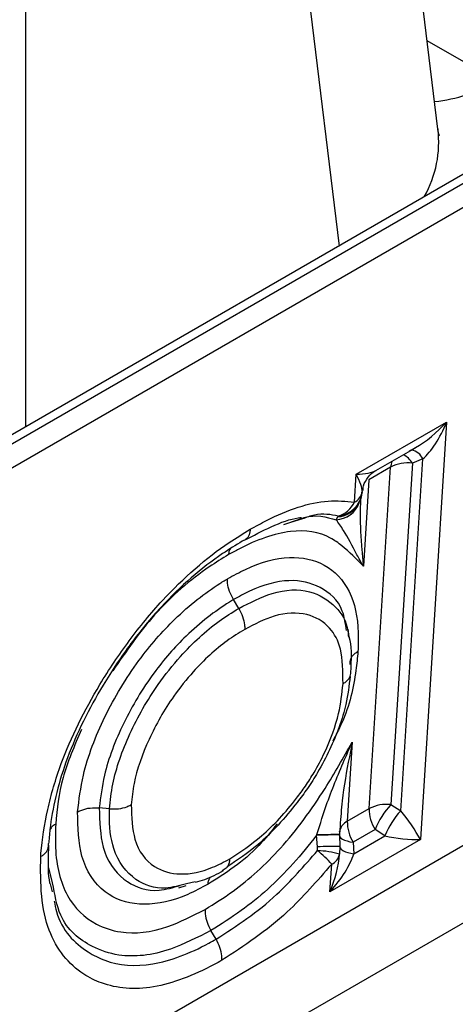
# Paper-space layout 'Foglio3' of a CAD drawing. Units: millimetres. Extents: x 5 to 798, y 5 to 299.
# Drawn here: x 73 to 77, y 115 to 122 of the extents above; entities that cross this region are included whole.
import ezdxf

# ---------------------------------------------------------------- set-up
doc = ezdxf.new("R2010")
doc.units = ezdxf.units.MM

psp = doc.layouts.new('Foglio3')

# ---------------------------------------------------------------- linework, layer by layer
at = {"color": 7, "linetype": 'Continuous', "lineweight": 25}
for p, q in [((89.0838, 127.7619), (53.4598, 107.1967)), ((89.1838, 127.752), (53.5598, 107.1868)), ((89.346, 127.6706), (53.7009, 107.0931)), ((76.4405, 120.9003), (75.8495, 125.7806)), ((53.7009, 102.4304), (88.7388, 122.6574)), ((53.2901, 101.6267), (88.328, 121.8536)), ((75.8429, 118.3774), (76.5041, 118.759)), ((76.5041, 118.759), (76.3125, 115.7061)), ((75.9874, 118.4041), (76.2774, 118.5715)), ((76.1689, 115.9176), (76.3302, 118.4888)), ((76.3302, 118.4888), (76.2537, 118.458)), ((76.095, 118.4287), (75.9349, 118.3363)), ((75.9383, 115.9329), (76.095, 118.4287)), ((76.2537, 118.458), (76.0971, 115.9622)), ((75.8301, 118.173), (75.8429, 118.3774)), ((75.9349, 118.3363), (75.8954, 117.7058)), ((75.8658, 118.1694), (75.8657, 118.1691)), ((75.4497, 118.0508), (75.3641, 118.0238)), ((75.6964, 118.0446), (75.7098, 118.066)), ((75.7098, 118.066), (75.7121, 118.0715)), ((75.3136, 118.0101), (75.415, 118.0445)), ((75.6964, 118.0446), (75.6964, 118.0446)), ((75.6964, 118.0446), (75.6964, 118.0446)), ((74.9843, 117.3963), (74.9461, 117.4604)), ((75.7917, 117.1893), (75.7847, 117.2449)), ((75.8146, 116.4178), (75.7783, 115.8405)), ((76.0971, 115.9622), (76.1689, 115.9176)), ((74.0397, 115.9314), (73.9655, 115.9381)), ((75.7783, 115.8405), (75.9383, 115.9329)), ((75.7253, 115.8063), (75.7202, 115.7462)), ((75.9812, 115.7793), (75.8212, 115.6869)), ((76.053, 115.7346), (75.9812, 115.7793)), ((75.5542, 115.7382), (75.5548, 115.7408)), ((75.5604, 115.6527), (75.5542, 115.7382)), ((75.5548, 115.7408), (75.5556, 115.744)), ((76.3125, 115.7061), (75.6514, 115.3245)), ((75.7202, 115.7441), (75.7203, 115.7409)), ((75.7202, 115.7441), (75.721, 115.7441)), ((75.7203, 115.7409), (75.7237, 115.6556)), ((75.8212, 115.6869), (75.8252, 115.6031)), ((75.8252, 115.6031), (76.053, 115.7346)), ((75.5606, 115.6262), (75.5604, 115.6527)), ((75.7237, 115.6556), (75.7219, 115.6007)), ((75.7237, 115.6556), (75.7237, 115.6543)), ((73.6246, 115.3899), (73.5969, 115.4997)), ((75.6514, 115.3245), (75.6641, 115.5265)), ((74.6671, 115.3972), (74.604, 115.3841)), ((73.6065, 115.3841), (73.62, 115.3245)), ((74.5465, 115.3543), (74.5997, 115.3697)), ((74.8192, 114.9777), (74.7814, 115.0419))]:
    psp.add_line(p, q, dxfattribs=at)
at = {"color": 8, "linetype": 'Continuous', "lineweight": 25}
for p, q in [((75.1536, 124.7024), (75.7176, 120.0458)), ((73.4285, 118.7243), (73.4285, 123.7066)), ((76.8682, 121.2548), (76.3622, 121.5469))]:
    psp.add_line(p, q, dxfattribs=at)
at = {"color": 8, "linetype": 'Continuous', "lineweight": 25, "flags": 128}
for points in [[(75.7196, 115.738), (75.72, 115.7349), (75.7238, 115.726), (75.7315, 115.7175), (75.743, 115.7095), (75.7581, 115.7024), (75.7764, 115.6962), (75.7976, 115.691), (75.8212, 115.6869)], [(75.7237, 115.6543), (75.7253, 115.6471), (75.7304, 115.6389), (75.7389, 115.6311), (75.7507, 115.6239), (75.7654, 115.6174), (75.783, 115.6117), (75.803, 115.6069), (75.8252, 115.6031)]]:
    psp.add_lwpolyline(points, dxfattribs=at)
at = {"color": 8, "linetype": 'Continuous', "lineweight": 25}
for centre, radius, start, end in [((76.3211, 122.1326), 1.0343, 275.262, 301.9313), ((76.2288, 118.4454), 0.1103, 23.16847, 80.35702), ((76.1127, 118.3747), 0.1637, 30.60096, 62.55956), ((76.2251, 118.4225), 0.1303, 157.80014, 177.26808), ((75.6862, 118.236), 0.1917, 273.07281, 339.72092), ((75.6855, 118.2369), 0.1927, 273.25428, 338.93686), ((75.8256, 115.7445), 0.107, 116.23769, 171.59167), ((75.296, 132.897), 17.1581, 270.86428, 271.41927)]:
    psp.add_arc(centre, radius, start, end, dxfattribs=at)
at = {"color": 7, "linetype": 'Continuous', "lineweight": 25}
for centre, radius, start, end in [((76.2219, 118.1862), 0.2737, 83.33421, 117.63812), ((75.6908, 118.2688), 0.1984, 276.16177, 354.08619), ((75.7831, 118.2693), 0.1071, 296.02377, 348.74117), ((75.6855, 118.237), 0.1927, 273.25466, 338.53504), ((75.6955, 118.2574), 0.1919, 274.26783, 332.02776), ((75.6591, 118.2525), 0.1885, 286.31423, 335.07923), ((76.0653, 115.6904), 0.2737, 83.33421, 117.63812), ((76.5456, 115.55), 0.6092, 137.41098, 157.89043), ((76.219, 115.9284), 0.2807, 179.0836, 212.08369), ((76.6174, 115.5054), 0.6092, 137.41098, 157.89043), ((76.059, 115.836), 0.2807, 179.0836, 212.08369), ((75.5625, 121.2749), 5.5309, 269.92937, 271.63424), ((75.9008, 99.5286), 16.2134, 90.63777, 91.22487), ((75.6743, 113.8316), 1.8246, 88.44917, 93.57807), ((75.0686, 115.0119), 0.7871, 40.83562, 51.30509), ((75.5165, 114.8226), 0.8048, 75.20831, 86.85526), ((75.6166, 115.6232), 0.1077, 296.12676, 347.93012)]:
    psp.add_arc(centre, radius, start, end, dxfattribs=at)
at = {"color": 8, "linetype": 'Continuous', "lineweight": 25}
for centre, major_axis, ratio, start_param, end_param in [((74.0191, 120.9324), (2.4249, -0.1901), 0.568439, 6.032027, 6.397192), ((76.363, 118.8519), (0.3021, 0.313), 0.382549, 4.068417, 4.784083), ((75.7019, 118.4702), (0.3071, -0.0403), 0.273118, 5.225184, 5.9496)]:
    psp.add_ellipse(centre, major_axis=major_axis, ratio=ratio, start_param=start_param, end_param=end_param, dxfattribs=at)
at = {"color": 7, "linetype": 'Continuous', "lineweight": 25}
for centre, major_axis, ratio, start_param, end_param in [((76.363, 118.8519), (0.1478, 0.4028), 0.384756, 3.749767, 4.622432), ((76.363, 118.8519), (0.3021, 0.313), 0.382549, 3.911419, 4.068417), ((75.7019, 118.4702), (-0.1772, 0.2472), 0.232903, 3.460051, 4.167508), ((76.1714, 115.799), (-0.1772, 0.2472), 0.232903, 4.167508, 5.040173), ((76.1714, 115.799), (0.3071, -0.0403), 0.273118, 4.352519, 5.225184), ((75.5103, 115.4173), (0.3021, 0.313), 0.382549, 4.784083, 5.656748), ((75.5103, 115.4173), (0.1478, 0.4028), 0.384756, 4.622432, 5.320418)]:
    psp.add_ellipse(centre, major_axis=major_axis, ratio=ratio, start_param=start_param, end_param=end_param, dxfattribs=at)
for points, knots in [([(48.7849, 92.1401), (48.942, 92.1181), (49.416, 92.0515), (50.1933, 92.0207), (51.1565, 92.033), (52.1162, 92.1165), (53.072, 92.2663), (54.0814, 92.4877), (55.1156, 92.7856), (56.2207, 93.1796), (57.2981, 93.6295), (58.4149, 94.1592), (59.5685, 94.7662), (60.7868, 95.4627), (62.068, 96.2453), (63.504, 97.1645), (65.0893, 98.2114), (66.8093, 99.3541), (68.5618, 100.4919), (70.7592, 101.8533), (73.3877, 103.3931), (76.4384, 105.0784), (79.4354, 106.6631), (82.1014, 108.0234), (84.4596, 109.2028), (86.5106, 110.2166), (88.5584, 111.222), (90.5552, 112.2021), (92.3313, 113.0793), (93.8688, 113.8472), (95.2139, 114.5284), (96.5666, 115.2259), (97.9871, 115.9768), (99.4458, 116.7752), (100.9015, 117.6107), (102.315, 118.4721), (103.6817, 119.3763), (104.9712, 120.3294), (106.1332, 121.3262), (106.9601, 122.2109), (107.4982, 122.9507), (107.8405, 123.5363), (108.0663, 124.0724), (108.2, 124.5562), (108.2674, 124.9669), (108.2841, 125.3787), (108.2541, 125.7533), (108.1965, 126.0661), (108.1067, 126.3968), (107.9561, 126.7938), (107.7098, 127.2703), (107.394, 127.7537), (107.0558, 128.1895), (106.6796, 128.6175), (106.2253, 129.0795), (105.6312, 129.6101), (104.9235, 130.1703), (104.3945, 130.502), (104.1276, 130.6693)], [0, 0, 0, 0, 0.0051, 0.015384, 0.024624, 0.035803, 0.046357, 0.056393, 0.070539, 0.083583, 0.098313, 0.113465, 0.130287, 0.148792, 0.168949, 0.190681, 0.218122, 0.247097, 0.27585, 0.303843, 0.351967, 0.397793, 0.441442, 0.484442, 0.513732, 0.543033, 0.572287, 0.601102, 0.628111, 0.64804, 0.666896, 0.685901, 0.706585, 0.728726, 0.75029, 0.772079, 0.793943, 0.815742, 0.837206, 0.857611, 0.867519, 0.877432, 0.887861, 0.893768, 0.90017, 0.906731, 0.912374, 0.917029, 0.920833, 0.927351, 0.935268, 0.94328, 0.950976, 0.957407, 0.965847, 0.976229, 0.988009, 1, 1, 1, 1]), ([(103.7244, 129.9783), (103.978, 129.8188), (104.4833, 129.501), (105.1604, 128.9607), (105.7235, 128.4521), (106.1467, 128.0151), (106.4955, 127.6106), (106.8057, 127.1996), (107.0808, 126.7569), (107.2772, 126.3444), (107.3894, 126.0042), (107.4521, 125.7066), (107.4828, 125.4011), (107.4707, 125.005), (107.3841, 124.5633), (107.2063, 124.0744), (106.9672, 123.6148), (106.6814, 123.1821), (106.3028, 122.6926), (105.7673, 122.1075), (105.0017, 121.4005), (104.0795, 120.6591), (103.0332, 119.9058), (101.8977, 119.158), (100.6905, 118.4173), (99.058, 117.47), (97.0106, 116.3554), (94.5928, 115.1055), (92.3543, 113.983), (90.3187, 112.9774), (88.4434, 112.0566), (86.5976, 111.1508), (84.7499, 110.2395), (82.8934, 109.3153), (80.6917, 108.2051), (78.1611, 106.9), (75.3357, 105.3887), (72.5506, 103.8331), (69.8141, 102.2208), (67.1089, 100.5178), (64.8797, 99.0303), (63.0361, 97.815), (61.632, 96.9143), (60.2448, 96.0693), (58.9149, 95.3186), (57.6653, 94.6797), (56.5385, 94.1715), (55.4557, 93.7479), (54.4704, 93.4249), (53.4784, 93.1671), (52.518, 92.9787), (51.5463, 92.8604), (50.5712, 92.814), (49.7197, 92.8401), (49.1132, 92.8878), (48.8351, 92.9308), (48.7849, 92.9385)], [0, 0, 0, 0, 0.011913, 0.023736, 0.034049, 0.042268, 0.048534, 0.056306, 0.06436, 0.071841, 0.077724, 0.081998, 0.087325, 0.093692, 0.103006, 0.11119, 0.120636, 0.12884, 0.136287, 0.149612, 0.164824, 0.181952, 0.19995, 0.218522, 0.237614, 0.257163, 0.293969, 0.329873, 0.36363, 0.391567, 0.418234, 0.444939, 0.471646, 0.498622, 0.526074, 0.568438, 0.611013, 0.653649, 0.696743, 0.740393, 0.785929, 0.809311, 0.832862, 0.855474, 0.875987, 0.894369, 0.910665, 0.923272, 0.937576, 0.947971, 0.959025, 0.970792, 0.98033, 0.990755, 0.998333, 1, 1, 1, 1]), ([(76.4493, 120.858), (76.45, 120.8567), (76.454, 120.8499), (76.4418, 120.8735), (76.4418, 120.8978), (76.4417, 120.9022)], [0, 0, 0, 0, 0.15627, 0.846472, 1, 1, 1, 1]), ([(75.8924, 118.2574), (75.8933, 118.269), (75.8963, 118.3048), (75.9285, 118.3558), (75.9621, 118.3924), (75.9835, 118.4017), (75.9839, 118.4018)], [0, 0, 0, 0, 0.194671, 0.602716, 0.993651, 1, 1, 1, 1]), ([(75.8617, 118.169), (75.8683, 118.179), (75.884, 118.2029), (75.8841, 118.2318), (75.8842, 118.2485)], [0, 0, 0, 0, 0.418939, 1, 1, 1, 1]), ([(75.0686, 117.9751), (75.1084, 117.9969), (75.3046, 118.1047), (75.5758, 118.1975), (75.7675, 118.179), (75.8301, 118.173)], [0, 0, 0, 0, 0.145992, 0.72117, 1, 1, 1, 1]), ([(75.0254, 117.8941), (75.0912, 117.9289), (75.2296, 118.0021), (75.3718, 118.0545), (75.4347, 118.0603), (75.4425, 118.061)], [0, 0, 0, 0, 0.442923, 0.930917, 1, 1, 1, 1]), ([(75.8954, 117.7058), (75.8951, 117.7062), (75.8792, 117.734), (75.8283, 117.8237), (75.7594, 117.9593), (75.7142, 118.0205), (75.6964, 118.0446)], [0, 0, 0, 0, 0.003089, 0.208881, 0.688464, 1, 1, 1, 1]), ([(73.5374, 115.5823), (73.5381, 115.5902), (73.5475, 115.7008), (73.5801, 115.9223), (73.7017, 116.3398), (73.9145, 116.7678), (74.1803, 117.1646), (74.4895, 117.5411), (74.8002, 117.8115), (75.0172, 117.9438), (75.0686, 117.9751)], [0, 0, 0, 0, 0.009419, 0.13227, 0.254785, 0.462802, 0.585546, 0.708091, 0.93084, 1, 1, 1, 1]), ([(75.8954, 117.7058), (75.8442, 117.7572), (75.7692, 117.8327), (75.6099, 117.9498), (75.3662, 117.9882), (75.0912, 117.8891), (74.9355, 117.8033), (74.9102, 117.7894)], [0, 0, 0, 0, 0.226359, 0.331832, 0.625285, 0.939029, 1, 1, 1, 1]), ([(75.0686, 117.9751), (75.0685, 117.9737), (75.0678, 117.9634), (75.0631, 117.9375), (75.0466, 117.9039), (75.0227, 117.8932), (75.0107, 117.8878)], [0, 0, 0, 0, 0.030702, 0.227431, 0.613713, 1, 1, 1, 1]), ([(75.0107, 117.8878), (74.9626, 117.8585), (74.7618, 117.7361), (74.4755, 117.4873), (74.1899, 117.1394), (73.9437, 116.7726), (73.715, 116.3112), (73.6178, 115.9248), (73.5997, 115.7281), (73.5959, 115.6847), (73.5954, 115.678)], [0, 0, 0, 0, 0.0701279, 0.2924681, 0.4132726, 0.5385171, 0.7461318, 0.943888, 0.9912949, 1, 1, 1, 1]), ([(74.9023, 117.6134), (74.9462, 117.6374), (75.1035, 117.7235), (75.3614, 117.7922), (75.6264, 117.7315), (75.8093, 117.5441), (75.8634, 117.2939), (75.8578, 117.1285), (75.8563, 117.0823)], [0, 0, 0, 0, 0.082413, 0.29564, 0.500733, 0.715889, 0.920748, 1, 1, 1, 1]), ([(74.9219, 117.8319), (74.9193, 117.8277), (74.9129, 117.8174), (74.9111, 117.801), (74.9103, 117.7908), (74.9102, 117.7894)], [0, 0, 0, 0, 0.3735126, 0.9154247, 1, 1, 1, 1]), ([(73.8066, 115.9081), (73.8174, 115.9969), (73.844, 116.2166), (73.9934, 116.6068), (74.2312, 117.0049), (74.527, 117.3441), (74.7439, 117.5151), (74.873, 117.5954), (74.8913, 117.6066), (74.9023, 117.6134)], [0, 0, 0, 0, 0.145273, 0.359681, 0.574442, 0.756385, 0.965504, 0.979142, 1, 1, 1, 1]), ([(74.9461, 117.4604), (74.9357, 117.4803), (74.9147, 117.5203), (74.9032, 117.572), (74.9018, 117.6016), (74.9023, 117.612), (74.9023, 117.6134)], [0, 0, 0, 0, 0.386285, 0.772566, 0.968567, 1, 1, 1, 1]), ([(74.9461, 117.4604), (74.9362, 117.4543), (74.8201, 117.3832), (74.6149, 117.2263), (74.3442, 116.9154), (74.1319, 116.5599), (73.9986, 116.2121), (73.975, 116.0164), (73.9655, 115.9381)], [0, 0, 0, 0, 0.020953, 0.245192, 0.427135, 0.641383, 0.856428, 1, 1, 1, 1]), ([(74.0397, 115.9314), (74.0461, 115.9908), (74.0645, 116.1628), (74.1773, 116.4812), (74.3598, 116.8043), (74.5867, 117.0864), (74.7918, 117.2769), (74.9364, 117.3666), (74.9843, 117.3963)], [0, 0, 0, 0, 0.114209, 0.33014, 0.546447, 0.683395, 0.895167, 1, 1, 1, 1]), ([(74.9843, 117.3963), (74.9948, 117.3764), (75.0157, 117.3364), (75.0273, 117.2847), (75.0287, 117.255), (75.0282, 117.2447), (75.0281, 117.2432)], [0, 0, 0, 0, 0.386284, 0.772564, 0.968702, 1, 1, 1, 1]), ([(75.7468, 116.8458), (75.7464, 116.9353), (75.7459, 117.0988), (75.65, 117.2749), (75.4877, 117.3704), (75.265, 117.3643), (75.1013, 117.2806), (75.0281, 117.2432)], [0, 0, 0, 0, 0.206938, 0.378242, 0.592118, 0.817797, 1, 1, 1, 1]), ([(75.0281, 117.2432), (74.9851, 117.2166), (74.8572, 117.1375), (74.6768, 116.9698), (74.4781, 116.7231), (74.3188, 116.4403), (74.2199, 116.1623), (74.204, 116.0126), (74.1985, 115.9613)], [0, 0, 0, 0, 0.107538, 0.319422, 0.455546, 0.671724, 0.887676, 1, 1, 1, 1]), ([(75.8047, 116.9289), (75.8051, 116.9435), (75.808, 117.029), (75.8131, 117.1243), (75.7902, 117.1933), (75.7894, 117.1959)], [0, 0, 0, 0, 0.165464, 0.96824, 1, 1, 1, 1]), ([(75.7983, 116.9871), (75.7986, 117.0009), (75.7991, 117.0287), (75.8237, 117.06), (75.8458, 117.0763), (75.8551, 117.0816), (75.8563, 117.0823)], [0, 0, 0, 0, 0.386292, 0.772579, 0.970752, 1, 1, 1, 1]), ([(75.7984, 116.8991), (75.7907, 116.8321), (75.7715, 116.6634), (75.6801, 116.417), (75.5717, 116.2115), (75.4903, 116.0828), (75.3517, 115.895), (75.1535, 115.6751), (74.9734, 115.5551), (74.8973, 115.5045)], [0, 0, 0, 0, 0.134702, 0.339304, 0.442646, 0.5181, 0.587236, 0.825561, 1, 1, 1, 1]), ([(75.7468, 116.8458), (75.7479, 116.8465), (75.7572, 116.8519), (75.7793, 116.8682), (75.8039, 116.8995), (75.8045, 116.9272), (75.8047, 116.9411)], [0, 0, 0, 0, 0.029123, 0.227424, 0.613709, 1, 1, 1, 1]), ([(74.9186, 115.5653), (74.9968, 115.6169), (75.1673, 115.7294), (75.3528, 115.9337), (75.4744, 116.0984), (75.5447, 116.2098), (75.6386, 116.3874), (75.7219, 116.6154), (75.739, 116.7745), (75.7468, 116.8458)], [0, 0, 0, 0, 0.193526, 0.421744, 0.486785, 0.556259, 0.653362, 0.844696, 1, 1, 1, 1]), ([(74.7387, 115.1957), (74.8069, 115.238), (74.9939, 115.3541), (75.3092, 115.638), (75.5955, 116.0339), (75.75, 116.3046), (75.8146, 116.4178)], [0, 0, 0, 0, 0.166609, 0.456951, 0.773102, 1, 1, 1, 1]), ([(75.5556, 115.744), (75.5803, 115.8221), (75.6416, 116.0158), (75.7333, 116.2356), (75.7975, 116.3804), (75.8143, 116.4171), (75.8146, 116.4178)], [0, 0, 0, 0, 0.334522, 0.82992, 0.996984, 1, 1, 1, 1]), ([(73.8066, 115.9081), (73.8077, 115.9087), (73.8171, 115.9141), (73.8451, 115.9268), (73.8977, 115.9402), (73.9429, 115.9388), (73.9655, 115.9381)], [0, 0, 0, 0, 0.026386, 0.227398, 0.613695, 1, 1, 1, 1]), ([(74.7603, 115.3795), (74.7108, 115.3531), (74.548, 115.2664), (74.2858, 115.2111), (74.0965, 115.2599), (73.9389, 115.3758), (73.8172, 115.5449), (73.8099, 115.7946), (73.8066, 115.9081)], [0, 0, 0, 0, 0.093744, 0.308482, 0.523437, 0.553569, 0.796944, 1, 1, 1, 1]), ([(74.0397, 115.9314), (74.0623, 115.9307), (74.1075, 115.9293), (74.1601, 115.9426), (74.1881, 115.9553), (74.1975, 115.9607), (74.1985, 115.9613)], [0, 0, 0, 0, 0.386302, 0.772596, 0.973759, 1, 1, 1, 1]), ([(74.1985, 115.9613), (74.2019, 115.8718), (74.2093, 115.6745), (74.3456, 115.4975), (74.5519, 115.4381), (74.7508, 115.4762), (74.8768, 115.5431), (74.9186, 115.5653)], [0, 0, 0, 0, 0.213602, 0.470884, 0.683024, 0.89483, 1, 1, 1, 1]), ([(73.6469, 115.8197), (73.6457, 115.819), (73.6365, 115.8135), (73.6189, 115.8015), (73.6102, 115.7874), (73.6054, 115.7797)], [0, 0, 0, 0, 0.0673297, 0.4942737, 1, 1, 1, 1]), ([(73.6469, 115.8197), (73.6451, 115.7613), (73.6386, 115.5612), (73.7113, 115.2743), (73.9035, 115.0923), (74.1523, 115.0086), (74.4273, 115.0358), (74.6469, 115.1486), (74.7387, 115.1957)], [0, 0, 0, 0, 0.087263, 0.299198, 0.510273, 0.64089, 0.849864, 1, 1, 1, 1]), ([(73.5374, 115.5823), (73.5386, 115.5831), (73.5479, 115.5885), (73.57, 115.6049), (73.5946, 115.6362), (73.5951, 115.6641), (73.5954, 115.678)], [0, 0, 0, 0, 0.030979, 0.227432, 0.613714, 1, 1, 1, 1]), ([(75.5542, 115.7382), (75.4977, 115.6677), (75.3278, 115.4556), (75.059, 115.2147), (74.8552, 115.0879), (74.7814, 115.0419)], [0, 0, 0, 0, 0.240847, 0.724746, 1, 1, 1, 1]), ([(73.6056, 115.3838), (73.6052, 115.3858), (73.5927, 115.4448), (73.5921, 115.5433), (73.596, 115.6434), (73.5969, 115.6667)], [0, 0, 0, 0, 0.026897, 0.77411, 1, 1, 1, 1]), ([(74.8192, 114.9777), (74.9701, 115.076), (75.2293, 115.2449), (75.4629, 115.5137), (75.5606, 115.6262)], [0, 0, 0, 0, 0.581743, 1, 1, 1, 1]), ([(74.8619, 114.824), (74.8429, 114.8135), (74.6718, 114.7192), (74.3503, 114.5952), (74.0398, 114.6227), (73.8331, 114.7263), (73.6978, 114.8486), (73.5895, 115.0381), (73.5349, 115.2872), (73.5365, 115.4838), (73.5374, 115.5823)], [0, 0, 0, 0, 0.025493, 0.230496, 0.435447, 0.521578, 0.638102, 0.754547, 0.877039, 1, 1, 1, 1]), ([(74.9186, 115.5653), (74.9185, 115.564), (74.9178, 115.5537), (74.9132, 115.5278), (74.8966, 115.494), (74.8727, 115.4833), (74.8608, 115.478)], [0, 0, 0, 0, 0.0271042, 0.2274097, 0.6137015, 1, 1, 1, 1]), ([(74.6683, 115.3948), (74.6913, 115.4008), (74.7617, 115.419), (74.8284, 115.4555), (74.8733, 115.48)], [0, 0, 0, 0, 0.326246, 1, 1, 1, 1]), ([(75.6641, 115.5265), (75.5576, 115.404), (75.3048, 115.113), (75.0243, 114.9299), (74.8619, 114.824)], [0, 0, 0, 0, 0.4211022, 1, 1, 1, 1]), ([(74.7603, 115.3795), (74.7603, 115.3807), (74.7611, 115.391), (74.7642, 115.4126), (74.7734, 115.4266), (74.7786, 115.4347)], [0, 0, 0, 0, 0.055364, 0.462492, 1, 1, 1, 1]), ([(74.7387, 115.1957), (74.7387, 115.1942), (74.7381, 115.1838), (74.7392, 115.154), (74.7504, 115.1021), (74.771, 115.062), (74.7814, 115.0419)], [0, 0, 0, 0, 0.0324, 0.22744, 0.613718, 1, 1, 1, 1]), ([(74.8619, 114.824), (74.8619, 114.8254), (74.8625, 114.8359), (74.8614, 114.8657), (74.8503, 114.9176), (74.8296, 114.9577), (74.8192, 114.9777)], [0, 0, 0, 0, 0.032397, 0.22744, 0.613718, 1, 1, 1, 1])]:
    psp.add_open_spline(points, degree=3, knots=knots, dxfattribs=at)
at = {"color": 8, "linetype": 'Continuous', "lineweight": 25}
for points, knots in [([(75.8755, 118.1957), (75.8737, 118.1598), (75.8682, 118.0496), (75.8805, 117.8746), (75.8914, 117.7455), (75.8953, 117.7064), (75.8954, 117.7058)], [0, 0, 0, 0, 0.2535204, 0.7768798, 0.9967004, 1, 1, 1, 1]), ([(75.415, 118.0445), (75.4308, 118.0503), (75.538, 118.0894), (75.6235, 118.0652), (75.6964, 118.0446)], [0, 0, 0, 0, 0.147597, 1, 1, 1, 1]), ([(75.7121, 118.0715), (75.6566, 118.0818), (75.5767, 118.0967), (75.4795, 118.0616), (75.4497, 118.0508)], [0, 0, 0, 0, 0.693095, 1, 1, 1, 1]), ([(74.9102, 117.7894), (74.8633, 117.7606), (74.6806, 117.6488), (74.37, 117.383), (74.1617, 117.0822), (74.0635, 116.9404)], [0, 0, 0, 0, 0.154554, 0.60155, 1, 1, 1, 1]), ([(75.7728, 117.2343), (75.765, 117.2845), (75.7418, 117.4334), (75.5905, 117.5635), (75.3583, 117.6217), (75.1264, 117.5591), (74.9856, 117.482), (74.9461, 117.4604)], [0, 0, 0, 0, 0.132286, 0.392069, 0.640604, 0.899352, 1, 1, 1, 1]), ([(74.9843, 117.3963), (75.0667, 117.4383), (75.2535, 117.5335), (75.5092, 117.5419), (75.6892, 117.4266), (75.78, 117.2967), (75.7853, 117.2002), (75.7861, 117.186)], [0, 0, 0, 0, 0.218257, 0.494993, 0.752688, 0.96359, 1, 1, 1, 1]), ([(75.8563, 117.0823), (75.8518, 117.0365), (75.8358, 116.8715), (75.7863, 116.6437), (75.6942, 116.4698), (75.6716, 116.427)], [0, 0, 0, 0, 0.224472, 0.808966, 1, 1, 1, 1]), ([(73.835, 116.5117), (73.7838, 116.3924), (73.6798, 116.1505), (73.658, 115.931), (73.6469, 115.8197)], [0, 0, 0, 0, 0.492955, 1, 1, 1, 1]), ([(75.8146, 116.4178), (75.8144, 116.4171), (75.8069, 116.3819), (75.779, 116.2412), (75.7429, 116.0439), (75.7299, 115.8676), (75.7253, 115.8063)], [0, 0, 0, 0, 0.0032032, 0.1806345, 0.7151128, 1, 1, 1, 1]), ([(73.9655, 115.9381), (73.9684, 115.8372), (73.9748, 115.6141), (74.0837, 115.4629), (74.225, 115.3598), (74.3544, 115.3131), (74.5034, 115.3559), (74.5556, 115.3709)], [0, 0, 0, 0, 0.250091, 0.553109, 0.590388, 0.856387, 1, 1, 1, 1]), ([(74.604, 115.3841), (74.5518, 115.37), (74.4079, 115.3311), (74.2078, 115.4051), (74.0614, 115.5979), (74.0365, 115.8133), (74.0394, 115.9198), (74.0397, 115.9314)], [0, 0, 0, 0, 0.1501068, 0.4143651, 0.732127, 0.9709903, 1, 1, 1, 1]), ([(75.2661, 115.8215), (75.2222, 115.7665), (75.0686, 115.574), (74.8887, 115.4605), (74.7603, 115.3795)], [0, 0, 0, 0, 0.285853, 1, 1, 1, 1]), ([(74.7814, 115.0419), (74.6817, 114.9909), (74.4419, 114.868), (74.1406, 114.8374), (73.8716, 114.9313), (73.6779, 115.0885), (73.6393, 115.3064), (73.6246, 115.3899)], [0, 0, 0, 0, 0.179595, 0.432185, 0.588957, 0.84246, 1, 1, 1, 1]), ([(73.6356, 115.2562), (73.6408, 115.2303), (73.6761, 115.0566), (73.8162, 114.9156), (74.0585, 114.791), (74.3464, 114.7658), (74.6432, 114.8806), (74.8016, 114.968), (74.8192, 114.9777)], [0, 0, 0, 0, 0.051084, 0.342653, 0.452047, 0.709249, 0.967545, 1, 1, 1, 1])]:
    psp.add_open_spline(points, degree=3, knots=knots, dxfattribs=at)

doc.saveas('drawing.dxf')
